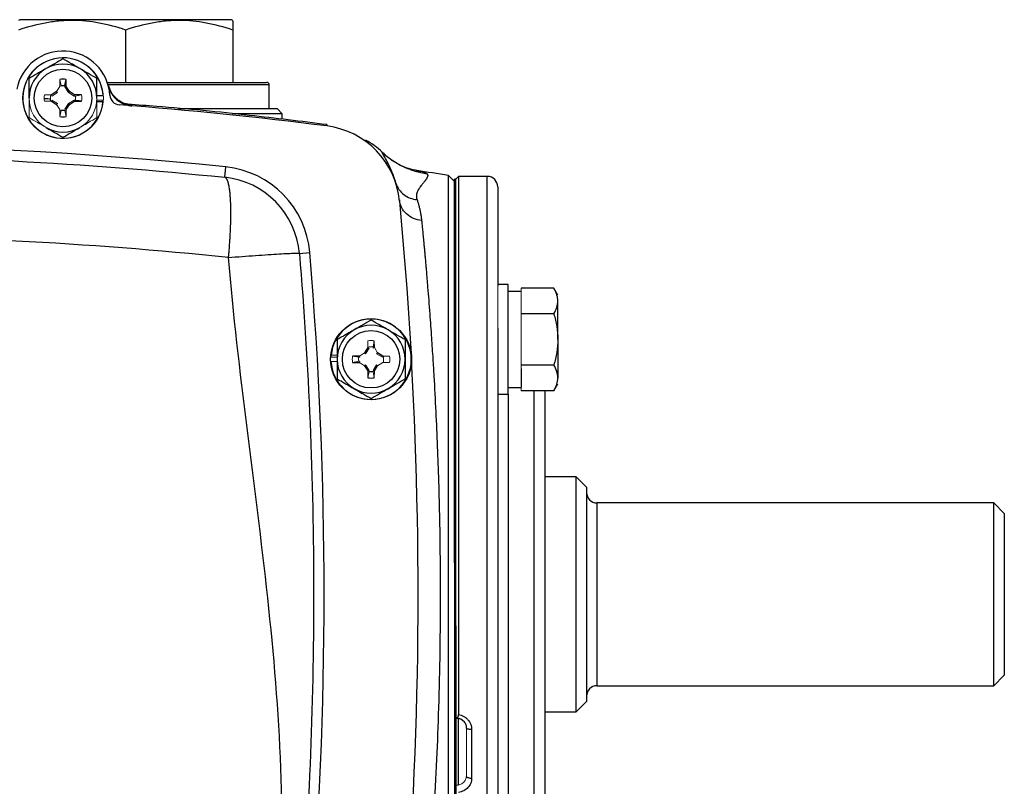
# Model space of a CAD drawing. Units: inches. Extents: x -59 to 45, y -25 to 34.
# Drawn here: x 38 to 45, y 4 to 10 of the extents above; entities that cross this region are included whole.
import ezdxf

# ---------------------------------------------------------------- set-up
doc = ezdxf.new("R2010")
doc.units = ezdxf.units.IN
doc.header["$MEASUREMENT"] = 0

msp = doc.modelspace()

# ---------------------------------------------------------------- linework, layer by layer
at = {"color": 7, "linetype": 'Continuous', "lineweight": 25}
for p, q in [((37.7989, 9.8425), (37.789, 9.8368)), ((39.3933, 9.8425), (37.7989, 9.8425)), ((39.4032, 9.8368), (39.3933, 9.8425)), ((38.5961, 9.7647), (38.5961, 9.3701)), ((39.4032, 9.7647), (39.4032, 9.3701)), ((38.1385, 9.3454), (38.1473, 9.3917)), ((38.1482, 9.3394), (38.1473, 9.3917)), ((38.4577, 9.3701), (39.6591, 9.3701)), ((38.0752, 9.3004), (38.0362, 9.2765)), ((38.1386, 9.3366), (38.1482, 9.3394)), ((38.1721, 9.3004), (38.1482, 9.3394)), ((38.1651, 9.2934), (38.1721, 9.3004)), ((38.2111, 9.2765), (38.1721, 9.3004)), ((39.6788, 9.1732), (39.6788, 9.3504)), ((38.0362, 9.2274), (38.0752, 9.2035)), ((38.1651, 9.2105), (38.1721, 9.2035)), ((38.1721, 9.2035), (38.2111, 9.2274)), ((38.2083, 9.267), (38.2111, 9.2765)), ((38.2083, 9.237), (38.2111, 9.2274)), ((38.2634, 9.2756), (38.2111, 9.2765)), ((38.2111, 9.2274), (38.2634, 9.2283)), ((38.4264, 9.2677), (38.3796, 9.2677)), ((38.4254, 9.2223), (38.3796, 9.2223)), ((38.1482, 9.1645), (38.1721, 9.2035)), ((38.9933, 9.1732), (39.7378, 9.1732)), ((39.7772, 9.1339), (39.4023, 9.1339)), ((39.7772, 9.0918), (39.7772, 9.1339)), ((39.3428, 8.6547), (39.3509, 8.733)), ((40.7905, 8.705), (40.7958, 8.7041)), ((41.0764, 8.622), (41.0297, 8.6688)), ((41.0297, 5.5118), (41.0297, 8.6688)), ((41.0863, 8.6417), (41.0764, 8.6417)), ((41.0764, 5.748), (41.0764, 8.6417)), ((41.1059, 8.6614), (41.0863, 8.6417)), ((41.0863, 4.5803), (41.0863, 8.6417)), ((41.0863, 5.748), (41.0863, 8.6417)), ((41.3225, 8.6614), (41.1059, 8.6614)), ((41.1059, 8.6614), (41.1059, 4.6058)), ((41.4012, 8.5827), (41.4012, 7.8373)), ((40.6599, 8.4875), (40.66, 8.4873)), ((40.6603, 8.4839), (40.661, 8.4767)), ((39.9058, 8.0808), (39.9842, 8.0874)), ((41.48, 7.8461), (41.4012, 7.8461)), ((41.48, 7.0193), (41.48, 7.8461)), ((41.5784, 7.7949), (41.48, 7.7949)), ((41.8241, 7.8191), (41.5784, 7.8191)), ((41.854, 7.7673), (41.8241, 7.8191)), ((41.854, 7.4327), (41.854, 7.7225)), ((41.8241, 7.6259), (41.5784, 7.6259)), ((41.4012, 7.5174), (41.4012, 3.5062)), ((40.471, 7.3709), (40.4701, 7.4232)), ((41.854, 7.4327), (41.854, 7.1429)), ((40.422, 7.3709), (40.398, 7.3319)), ((40.359, 7.308), (40.3067, 7.3071)), ((40.5339, 7.308), (40.4949, 7.3319)), ((40.3067, 7.2598), (40.359, 7.2589)), ((40.398, 7.235), (40.422, 7.196)), ((40.471, 7.196), (40.4949, 7.235)), ((41.8241, 7.2395), (41.5784, 7.2395)), ((41.5784, 7.2122), (41.5784, 7.0736)), ((41.48, 7.0705), (41.5784, 7.0705)), ((41.8241, 7.0463), (41.854, 7.098)), ((41.4012, 7.0193), (41.48, 7.0193)), ((41.8241, 7.0463), (41.5784, 7.0463)), ((41.7555, 7.0463), (41.7555, 4.4261)), ((41.9918, 6.3976), (41.7555, 6.3976)), ((42.0705, 6.3189), (41.9918, 6.3976)), ((41.9918, 5.5118), (41.9918, 6.3976)), ((42.0705, 6.3189), (42.0705, 5.5118)), ((45.1414, 6.2008), (42.1492, 6.2008)), ((45.2201, 6.122), (45.1414, 6.2008)), ((45.1414, 4.8228), (45.1414, 6.2008)), ((45.2201, 6.122), (45.2201, 4.9016)), ((41.0297, 2.3548), (41.0297, 5.5118)), ((41.9918, 4.626), (41.9918, 5.5118)), ((42.0705, 5.5118), (42.0705, 4.7047)), ((41.0764, 5.2756), (41.0764, 2.3819)), ((41.0863, 5.2756), (41.0863, 2.3819)), ((45.1414, 4.8228), (45.2201, 4.9016)), ((42.1492, 4.8228), (45.1414, 4.8228)), ((41.9918, 4.626), (42.0705, 4.7047)), ((41.7555, 4.626), (41.9918, 4.626)), ((41.1059, 4.0726), (41.1059, 4.5751)), ((41.2044, 4.4931), (41.2044, 4.1248)), ((41.7555, 4.4261), (41.7555, 3.9773))]:
    msp.add_line(p, q, dxfattribs=at)
at = {"color": 144, "linetype": 'Continuous', "lineweight": 18}
for p, q in [((38.1, 9.3917), (38.0991, 9.3394)), ((38.1088, 9.3454), (38.1, 9.3917)), ((38.0822, 9.2934), (38.039, 9.267)), ((38.0991, 9.3394), (38.0752, 9.3004)), ((38.0822, 9.2934), (38.0752, 9.3004)), ((38.0992, 9.3426), (38.1088, 9.3453)), ((38.1386, 9.3366), (38.1385, 9.3454)), ((38.1651, 9.2934), (38.1386, 9.3366)), ((38.2083, 9.267), (38.1651, 9.2934)), ((38.0362, 9.2765), (37.9839, 9.2756)), ((37.9839, 9.2283), (38.0362, 9.2274)), ((38.0303, 9.2668), (38.0331, 9.2764)), ((38.033, 9.2276), (38.0303, 9.2371)), ((38.039, 9.267), (38.0362, 9.2765)), ((38.039, 9.237), (38.0362, 9.2274)), ((38.039, 9.237), (38.0822, 9.2105)), ((38.0822, 9.2105), (38.0752, 9.2035)), ((38.1386, 9.1673), (38.1651, 9.2105)), ((38.1651, 9.2105), (38.2083, 9.237)), ((38.2171, 9.2668), (38.2083, 9.267)), ((38.2083, 9.237), (38.2171, 9.2371)), ((38.2171, 9.2668), (38.2634, 9.2756)), ((38.2171, 9.2371), (38.2634, 9.2283)), ((38.3796, 9.2223), (38.3778, 9.2223)), ((38.4264, 9.2362), (38.3791, 9.2362)), ((38.0752, 9.2035), (38.0991, 9.1645)), ((38.1088, 9.1586), (38.0977, 9.1618)), ((38.0991, 9.1645), (38.1, 9.1122)), ((38.1088, 9.1585), (38.1, 9.1122)), ((38.1481, 9.1614), (38.1385, 9.1586)), ((38.1385, 9.1585), (38.1473, 9.1122)), ((38.1386, 9.1673), (38.1482, 9.1645)), ((38.1473, 9.1122), (38.1482, 9.1645)), ((39.7772, 9.1339), (39.7378, 9.1732)), ((41.4012, 7.5174), (41.4012, 7.8373)), ((41.5784, 7.8191), (41.5784, 7.7918)), ((41.5784, 7.7918), (41.5784, 7.6532)), ((41.5784, 7.6532), (41.5784, 7.6259)), ((41.5784, 7.6259), (41.5784, 7.5713)), ((41.5784, 7.5713), (41.5784, 7.2941)), ((40.4229, 7.4232), (40.422, 7.3709)), ((40.4613, 7.3769), (40.4701, 7.4232)), ((40.4315, 7.3681), (40.405, 7.3249)), ((40.422, 7.3741), (40.4317, 7.3768)), ((40.4315, 7.3681), (40.422, 7.3709)), ((40.4615, 7.3681), (40.4613, 7.3769)), ((40.4615, 7.3681), (40.471, 7.3709)), ((40.4949, 7.3319), (40.471, 7.3709)), ((40.1437, 7.2992), (40.1906, 7.2992)), ((40.1448, 7.3131), (40.1906, 7.3131)), ((40.353, 7.2983), (40.3067, 7.3071)), ((40.3618, 7.2984), (40.353, 7.2983)), ((40.398, 7.3319), (40.359, 7.308)), ((40.3618, 7.2984), (40.359, 7.308)), ((40.405, 7.3249), (40.398, 7.3319)), ((40.488, 7.3249), (40.4949, 7.3319)), ((40.5312, 7.2984), (40.488, 7.3249)), ((40.5312, 7.2984), (40.5339, 7.308)), ((40.5862, 7.3071), (40.5339, 7.308)), ((40.5371, 7.3078), (40.5398, 7.2983)), ((41.5784, 7.2941), (41.5784, 7.2395)), ((40.1437, 7.2677), (40.1906, 7.2677)), ((40.353, 7.2686), (40.3067, 7.2598)), ((40.353, 7.2686), (40.3618, 7.2685)), ((40.3618, 7.2685), (40.359, 7.2589)), ((40.359, 7.2589), (40.398, 7.235)), ((40.405, 7.242), (40.398, 7.235)), ((40.405, 7.242), (40.4315, 7.1988)), ((40.4615, 7.1988), (40.488, 7.242)), ((40.488, 7.242), (40.4949, 7.235)), ((40.4949, 7.235), (40.5339, 7.2589)), ((40.5339, 7.2589), (40.5862, 7.2598)), ((40.5398, 7.2686), (40.5367, 7.2575)), ((41.5784, 7.2395), (41.5784, 7.2122)), ((40.4315, 7.1988), (40.422, 7.196)), ((40.422, 7.196), (40.4229, 7.1437)), ((40.4317, 7.1901), (40.422, 7.1929)), ((40.4317, 7.19), (40.4229, 7.1437)), ((40.471, 7.1929), (40.4613, 7.1901)), ((40.4613, 7.19), (40.4701, 7.1437)), ((40.4615, 7.1988), (40.471, 7.196)), ((40.4701, 7.1437), (40.471, 7.196)), ((41.5784, 7.0736), (41.5784, 7.0463)), ((41.0764, 5.748), (41.0863, 5.748)), ((41.0764, 5.748), (41.0764, 5.2756)), ((41.0863, 5.2756), (41.0764, 5.2756)), ((41.165, 4.1421), (41.165, 4.5058))]:
    msp.add_line(p, q, dxfattribs=at)
at = {"color": 8, "linetype": 'Continuous', "lineweight": 25}
for p, q in [((39.6788, 9.3504), (38.464, 9.3504)), ((38.6271, 9.2022), (38.6402, 9.1995)), ((41.3225, 3.2847), (41.3225, 8.6614)), ((41.48, 7.0193), (41.48, 4.3704)), ((41.6768, 4.3704), (41.6768, 7.0463)), ((42.1492, 6.2008), (42.1492, 4.8228)), ((41.48, 4.3704), (41.48, 4.0043)), ((41.6768, 3.9773), (41.6768, 4.3704))]:
    msp.add_line(p, q, dxfattribs=at)
at = {"color": 7, "linetype": 'Continuous', "lineweight": 25, "flags": 128}
for points in [[(40.661, 8.476), (40.7162, 7.8187), (40.7485, 7.3272)], [(41.2044, 4.4931), (41.1967, 4.4933), (41.1893, 4.4941), (41.1825, 4.4952), (41.1765, 4.4968), (41.1716, 4.4987), (41.168, 4.501), (41.1657, 4.5033), (41.165, 4.5058)], [(41.2044, 4.1248), (41.1967, 4.1251), (41.1893, 4.1261), (41.1825, 4.1277), (41.1765, 4.1298), (41.1716, 4.1325), (41.168, 4.1355), (41.1657, 4.1387), (41.165, 4.1421)]]:
    msp.add_lwpolyline(points, dxfattribs=at)
at = {"color": 144, "linetype": 'Continuous', "lineweight": 18}
msp.add_circle((38.1237, 9.252), 0.3051, dxfattribs=at)
at = {"color": 7, "linetype": 'Continuous', "lineweight": 25}
for centre, radius in [((38.1237, 9.252), 0.2165), ((40.4465, 7.2835), 0.3051), ((40.4465, 7.2835), 0.2165)]:
    msp.add_circle(centre, radius, dxfattribs=at)
for centre, radius, start, end in [((38.1237, 9.252), 0.3543, 3.53587, 169.30254), ((38.1237, 9.252), 0.3031, 2.97774, 354.39054), ((38.1237, 9.252), 0.2559, 60, 120), ((38.1237, 9.252), 0.2559, 120, 180), ((38.1237, 9.252), 0.2559, 0, 60), ((38.1237, 9.252), 0.1417, 80.40593, 99.59407), ((39.6591, 9.3504), 0.0197, 0, 90), ((38.6557, 9.3957), 0.1968, 195.12282, 265.47777), ((38.1237, 9.252), 0.3031, 354.39054, 357.02226), ((38.5559, 9.2787), 0.0787, 183.53587, 265.63938), ((36.1551, -22.2047), 31.4961, 82.78093, 85.63938), ((38.1237, 9.252), 0.1417, 260.40593, 279.59407), ((38.1237, 9.252), 0.2559, 240, 300), ((40.0339, 8.4167), 0.6299, 5.40031, 82.78093), ((40.1019, 8.3894), 0.6248, 46.6132, 60.71556), ((36.1551, -22.2047), 31.1024, 84.10253, 95.89747), ((39.2781, 8.0281), 0.7087, 4.79881, 84.10253), ((36.1551, -22.4478), 31.4961, 81.09675, 81.53682), ((39.2781, 8.0281), 0.6299, 4.79881, 84.10253), ((41.3225, 8.5827), 0.0787, 0, 90), ((9.3048, 5.5118), 30.7874, 355.20119, 4.79881), ((40.4465, 7.2835), 0.3031, 182.97774, 174.39054), ((40.4465, 7.2835), 0.2559, 120, 180), ((40.4465, 7.2835), 0.2559, 60, 120), ((40.4465, 7.2835), 0.2559, 0, 60), ((40.4465, 7.2835), 0.2559, 180, 240), ((40.4465, 7.2835), 0.2559, 300, 0), ((9.3048, 5.5118), 31.4961, 354.59969, 3.20785), ((40.4465, 7.2835), 0.1417, 260.40593, 279.59407), ((40.4465, 7.2835), 0.2559, 240, 300), ((42.1492, 6.2795), 0.0787, 180, 270), ((42.1492, 4.7441), 0.0787, 90, 180)]:
    msp.add_arc(centre, radius, start, end, dxfattribs=at)
at = {"color": 144, "linetype": 'Continuous', "lineweight": 18}
for centre, radius, start, end in [((38.1237, 9.252), 0.2559, 180, 240), ((38.1237, 9.252), 0.1417, 170.40593, 189.59407), ((38.1237, 9.252), 0.2559, 300, 0), ((38.1237, 9.252), 0.1417, 350.40593, 9.59407), ((40.4465, 7.2835), 0.1417, 80.40593, 99.59407), ((40.4465, 7.2835), 0.3031, 174.39054, 177.02226), ((40.4465, 7.2835), 0.1417, 170.40593, 189.59407), ((40.4465, 7.2835), 0.1417, 350.40593, 9.59407)]:
    msp.add_arc(centre, radius, start, end, dxfattribs=at)
at = {"color": 7, "linetype": 'Continuous', "lineweight": 25}
for points, knots in [([(38.5961, 9.7647), (38.5302, 9.7867), (38.4638, 9.8048), (38.3297, 9.8299), (38.2619, 9.8368), (38.1762, 9.8368), (38.1589, 9.8364), (38.1246, 9.8348), (38.1075, 9.8335), (38.0564, 9.8286), (38.0225, 9.8237), (37.9215, 9.8049), (37.855, 9.7867), (37.789, 9.7647)], [0, 0, 0, 0, 0.25, 0.25, 0.5, 0.5, 0.5625, 0.5625, 0.625, 0.625, 0.75, 0.75, 1, 1, 1, 1]), ([(39.4032, 9.7647), (39.3373, 9.7867), (39.2709, 9.8048), (39.1368, 9.8299), (39.069, 9.8368), (38.9833, 9.8368), (38.966, 9.8364), (38.9317, 9.8348), (38.9146, 9.8335), (38.8634, 9.8286), (38.8296, 9.8237), (38.7286, 9.8049), (38.6621, 9.7867), (38.5961, 9.7647)], [0, 0, 0, 0, 0.25, 0.25, 0.5, 0.5, 0.5625, 0.5625, 0.625, 0.625, 0.75, 0.75, 1, 1, 1, 1]), ([(39.4032, 9.8316), (39.4032, 9.8327), (39.4032, 9.8356), (39.4032, 9.8098), (39.4032, 9.7798), (39.4032, 9.7647)], [0, 0, 0, 0, 0.246042, 0.620987, 1, 1, 1, 1]), ([(38.1237, 9.5475), (38.1027, 9.5354), (38.0816, 9.5232), (38.039, 9.4986), (38.0175, 9.4862), (37.9957, 9.4736)], [0, 0, 0, 0, 0.5, 0.5, 1, 1, 1, 1]), ([(38.2516, 9.4736), (38.2407, 9.4799), (38.2298, 9.4862), (38.2083, 9.4986), (38.1975, 9.5048), (38.1656, 9.5232), (38.1445, 9.5354), (38.1237, 9.5475)], [0, 0, 0, 0, 0.25, 0.25, 0.5, 0.5, 1, 1, 1, 1]), ([(37.9957, 9.4736), (37.9848, 9.4673), (37.9739, 9.461), (37.9524, 9.4486), (37.9416, 9.4424), (37.9097, 9.4239), (37.8886, 9.4118), (37.8677, 9.3997)], [0, 0, 0, 0, 0.25, 0.25, 0.5, 0.5, 1, 1, 1, 1]), ([(38.3796, 9.3997), (38.3586, 9.4118), (38.3375, 9.424), (38.2949, 9.4486), (38.2734, 9.461), (38.2516, 9.4736)], [0, 0, 0, 0, 0.5, 0.5, 1, 1, 1, 1]), ([(37.8677, 9.252), (37.8677, 9.277), (37.8677, 9.3023), (37.8677, 9.3516), (37.8677, 9.3758), (37.8677, 9.3997)], [0, 0, 0, 0, 0.5, 0.5, 1, 1, 1, 1]), ([(38.3796, 9.252), (38.3796, 9.277), (38.3796, 9.3023), (38.3796, 9.3516), (38.3796, 9.3758), (38.3796, 9.3997)], [0, 0, 0, 0, 0.5, 0.5, 1, 1, 1, 1]), ([(38.1088, 9.3453), (38.1137, 9.3461), (38.1187, 9.3465), (38.1286, 9.3465), (38.1336, 9.3461), (38.1385, 9.3453)], [0, 0, 0, 0, 0.5, 0.5, 1, 1, 1, 1]), ([(38.6135, 9.2041), (38.6136, 9.2041), (38.614, 9.204), (38.6104, 9.2047), (38.6018, 9.2067), (38.5865, 9.2114), (38.5643, 9.2209), (38.538, 9.2369), (38.5103, 9.2611), (38.486, 9.294), (38.4707, 9.323), (38.4674, 9.3411), (38.4667, 9.3445)], [0, 0, 0, 0, 0.039353, 0.163182, 0.262249, 0.353752, 0.443984, 0.552322, 0.678091, 0.816059, 0.964753, 1, 1, 1, 1]), ([(38.4667, 9.3407), (38.4675, 9.3379), (38.469, 9.3323), (38.4716, 9.3243), (38.4744, 9.317), (38.4773, 9.3102), (38.4801, 9.3041), (38.483, 9.2985), (38.4857, 9.2934), (38.4883, 9.2889), (38.4957, 9.277), (38.5089, 9.2595), (38.531, 9.238), (38.5554, 9.2207), (38.5783, 9.2092), (38.5972, 9.2023), (38.612, 9.1983), (38.6268, 9.1953), (38.6368, 9.1943), (38.6417, 9.1938)], [0, 0, 0, 0, 0.036609, 0.071041, 0.103296, 0.133373, 0.161274, 0.186997, 0.210542, 0.23191, 0.2511, 0.382508, 0.500754, 0.628919, 0.750332, 0.814047, 0.876897, 0.938881, 1, 1, 1, 1]), ([(37.9839, 9.2493), (37.9851, 9.2492), (37.9995, 9.2484), (38.017, 9.2473), (38.033, 9.2463)], [0, 0, 0, 0, 0.080215, 1, 1, 1, 1]), ([(38.2358, 9.2336), (38.2429, 9.2331), (38.2528, 9.2325), (38.2611, 9.2319), (38.2634, 9.2318)], [0, 0, 0, 0, 0.715901, 1, 1, 1, 1]), ([(40.1127, 9.0519), (39.9188, 9.0757), (39.4924, 9.1279), (38.9924, 9.1775), (38.6861, 9.1996), (38.6137, 9.2048)], [0, 0, 0, 0, 0.3888347, 0.8555065, 1, 1, 1, 1]), ([(38.1385, 9.1586), (38.1336, 9.1579), (38.1286, 9.1575), (38.1187, 9.1575), (38.1137, 9.1579), (38.1088, 9.1586)], [0, 0, 0, 0, 0.5, 0.5, 1, 1, 1, 1]), ([(38.6136, 9.2042), (38.6162, 9.204), (38.6255, 9.203), (38.6264, 9.2025), (38.6271, 9.2022)], [0, 0, 0, 0, 0.274381, 1, 1, 1, 1]), ([(37.9957, 9.0303), (38.0066, 9.0241), (38.0175, 9.0178), (38.039, 9.0053), (38.0498, 8.9991), (38.0817, 8.9807), (38.1028, 8.9685), (38.1237, 8.9565)], [0, 0, 0, 0, 0.25, 0.25, 0.5, 0.5, 1, 1, 1, 1]), ([(38.1237, 8.9565), (38.1446, 8.9686), (38.1657, 8.9807), (38.2083, 9.0053), (38.2298, 9.0178), (38.2516, 9.0303)], [0, 0, 0, 0, 0.5, 0.5, 1, 1, 1, 1]), ([(40.7971, 8.7043), (40.7743, 8.7088), (40.7286, 8.7178), (40.6567, 8.7488), (40.5861, 8.7913), (40.5431, 8.8301), (40.5217, 8.8495)], [0, 0, 0, 0, 0.249216, 0.500352, 0.751369, 1, 1, 1, 1]), ([(40.5311, 8.8435), (40.5539, 8.8222), (40.5785, 8.8024), (40.6308, 8.7665), (40.6585, 8.7505), (40.716, 8.7229), (40.7459, 8.7113), (40.8067, 8.6929), (40.8376, 8.686), (40.8686, 8.6816)], [0, 0, 0, 0, 0.25, 0.25, 0.5, 0.5, 0.75, 0.75, 1, 1, 1, 1]), ([(39.3716, 8.0503), (39.3721, 8.0555), (39.3732, 8.0661), (39.3748, 8.0827), (39.3764, 8.1003), (39.3779, 8.1192), (39.3794, 8.1396), (39.381, 8.1645), (39.3832, 8.1951), (39.3853, 8.2327), (39.3872, 8.2795), (39.3893, 8.3375), (39.3898, 8.4069), (39.388, 8.4657), (39.3853, 8.5123), (39.382, 8.5475), (39.3773, 8.5815), (39.3727, 8.6034), (39.3691, 8.6164), (39.3671, 8.6229), (39.3648, 8.6293), (39.3621, 8.6355), (39.3591, 8.6413), (39.3557, 8.6465), (39.3518, 8.6507), (39.3475, 8.6537), (39.3444, 8.6544), (39.3428, 8.6547)], [0, 0, 0, 0, 0.0164023, 0.0336704, 0.0521854, 0.0721851, 0.0937965, 0.1170686, 0.1521024, 0.1932983, 0.2406948, 0.309763, 0.396187, 0.4999514, 0.554011, 0.6152554, 0.683687, 0.7592997, 0.7775597, 0.7979397, 0.8204407, 0.8450633, 0.8718078, 0.9006742, 0.9316624, 0.9647714, 1, 1, 1, 1]), ([(40.8686, 8.6816), (40.8691, 8.6808), (40.8703, 8.6793), (40.8716, 8.6769), (40.8725, 8.6744), (40.8731, 8.6717), (40.8733, 8.6689), (40.8731, 8.6659), (40.8726, 8.6627), (40.8717, 8.6594), (40.8704, 8.6558), (40.8687, 8.6521), (40.8667, 8.6482), (40.8644, 8.644), (40.8616, 8.6397), (40.8585, 8.6351), (40.855, 8.6303), (40.8512, 8.6252), (40.847, 8.6199), (40.8417, 8.6133), (40.8333, 8.6035), (40.8224, 8.5902), (40.8113, 8.5751), (40.8016, 8.5596), (40.7941, 8.544), (40.7898, 8.5297), (40.7885, 8.5186), (40.7883, 8.5106), (40.789, 8.5026), (40.7904, 8.4945), (40.7921, 8.489), (40.793, 8.4863)], [0, 0, 0, 0, 0.02431, 0.048968, 0.073983, 0.099361, 0.125111, 0.151239, 0.177752, 0.204655, 0.231956, 0.259661, 0.287774, 0.316302, 0.345249, 0.374622, 0.404425, 0.434662, 0.465339, 0.496459, 0.543874, 0.622493, 0.693651, 0.748861, 0.81686, 0.874678, 0.901349, 0.927183, 0.952213, 0.976472, 1, 1, 1, 1]), ([(40.6343, 8.6083), (40.6392, 8.5928), (40.6466, 8.5774), (40.6664, 8.5488), (40.6789, 8.5357), (40.7076, 8.5136), (40.7238, 8.5047), (40.7578, 8.4918), (40.7756, 8.4879), (40.793, 8.4863)], [0, 0, 0, 0, 0.25, 0.25, 0.5, 0.5, 0.75, 0.75, 1, 1, 1, 1]), ([(40.8271, 8.3294), (40.807, 8.3316), (40.7863, 8.3368), (40.7469, 8.3538), (40.7284, 8.3656), (40.6972, 8.3943), (40.6846, 8.4111), (40.6671, 8.4465), (40.6621, 8.4651), (40.6604, 8.4829)], [0, 0, 0, 0, 0.25, 0.25, 0.5, 0.5, 0.75, 0.75, 1, 1, 1, 1]), ([(40.793, 8.4863), (40.7944, 8.4821), (40.7972, 8.4736), (40.8012, 8.4607), (40.805, 8.4477), (40.8085, 8.4346), (40.8117, 8.4215), (40.8147, 8.4083), (40.8174, 8.3952), (40.8199, 8.382), (40.8221, 8.3688), (40.824, 8.3557), (40.8258, 8.3426), (40.8267, 8.3338), (40.8271, 8.3294)], [0, 0, 0, 0, 0.091208, 0.180968, 0.269283, 0.35616, 0.441603, 0.525616, 0.608206, 0.689378, 0.769138, 0.84749, 0.924442, 1, 1, 1, 1]), ([(40.8271, 8.3294), (40.8277, 8.3239), (40.8288, 8.3125), (40.8306, 8.2947), (40.8325, 8.2758), (40.8345, 8.2557), (40.8365, 8.2344), (40.8387, 8.2119), (40.841, 8.188), (40.8434, 8.1628), (40.8459, 8.1362), (40.8485, 8.1081), (40.8512, 8.0786), (40.854, 8.0475), (40.8569, 8.0148), (40.8599, 7.9805), (40.863, 7.9445), (40.8662, 7.9067), (40.8695, 7.8672), (40.877, 7.7767), (40.8878, 7.6387), (40.9008, 7.456), (40.9113, 7.2976), (40.9225, 7.1138), (40.9342, 6.8945), (40.9459, 6.6294), (40.9569, 6.3138), (40.9654, 5.9426), (40.9676, 5.6542), (40.9676, 5.3697), (40.9654, 5.0813), (40.9559, 4.6637), (40.9405, 4.2535), (40.925, 3.9507), (40.9113, 3.7258), (40.9008, 3.5674), (40.8877, 3.3847), (40.8761, 3.2352), (40.8669, 3.1249), (40.8611, 3.0576), (40.8557, 2.9958), (40.8507, 2.9393), (40.8459, 2.8878), (40.8415, 2.8409), (40.8374, 2.7985), (40.8337, 2.7602), (40.8303, 2.7256), (40.8282, 2.7044), (40.8271, 2.6942)], [0, 0, 0, 0, 0.005073, 0.010364, 0.015875, 0.021603, 0.02755, 0.033716, 0.0401, 0.046702, 0.053522, 0.06056, 0.067817, 0.075291, 0.082983, 0.090892, 0.09902, 0.107364, 0.115926, 0.124706, 0.164917, 0.199105, 0.227278, 0.249446, 0.293749, 0.335455, 0.374573, 0.438049, 0.49998, 0.500028, 0.561965, 0.625453, 0.685108, 0.750602, 0.772761, 0.800935, 0.835131, 0.875361, 0.890995, 0.905927, 0.920155, 0.933679, 0.946497, 0.958611, 0.970018, 0.980719, 0.990713, 1, 1, 1, 1]), ([(39.3716, 8.0503), (39.4053, 8.053), (39.4397, 8.0557), (39.508, 8.0609), (39.5421, 8.0634), (39.6081, 8.0681), (39.6401, 8.0703), (39.7001, 8.0743), (39.7281, 8.076), (39.7788, 8.0789), (39.8013, 8.0801), (39.84, 8.0818), (39.8561, 8.0823), (39.8814, 8.0828), (39.8907, 8.0828), (39.9028, 8.0822), (39.9057, 8.0816), (39.9058, 8.0808)], [0, 0, 0, 0, 0.125, 0.125, 0.25, 0.25, 0.375, 0.375, 0.5, 0.5, 0.625, 0.625, 0.75, 0.75, 0.875, 0.875, 1, 1, 1, 1]), ([(39.7422, 2.9196), (39.778, 3.3458), (39.7826, 3.774), (39.7503, 4.6304), (39.7134, 5.0585), (39.6207, 5.9133), (39.5649, 6.34), (39.4583, 7.1936), (39.4077, 7.6206), (39.3716, 8.0503)], [0, 0, 0, 0, 0.25, 0.25, 0.5, 0.5, 0.75, 0.75, 1, 1, 1, 1]), ([(39.9058, 8.0808), (39.9415, 7.6549), (39.9683, 7.2302), (40.0042, 6.3778), (40.0133, 5.95), (40.0135, 5.0909), (40.0046, 4.6596), (39.9686, 3.7981), (39.9415, 3.368), (39.9058, 2.9428)], [0, 0, 0, 0, 0.25, 0.25, 0.5, 0.5, 0.75, 0.75, 1, 1, 1, 1]), ([(41.854, 7.7225), (41.854, 7.7307), (41.8533, 7.7389), (41.8505, 7.7552), (41.8485, 7.7633), (41.8407, 7.7874), (41.8332, 7.8033), (41.8241, 7.8191)], [0, 0, 0, 0, 0.25, 0.25, 0.5, 0.5, 1, 1, 1, 1]), ([(41.8241, 7.6259), (41.8332, 7.6417), (41.8407, 7.6576), (41.8511, 7.6898), (41.854, 7.706), (41.854, 7.7225)], [0, 0, 0, 0, 0.5, 0.5, 1, 1, 1, 1]), ([(40.4465, 7.579), (40.4256, 7.5669), (40.4045, 7.5547), (40.3619, 7.5301), (40.3403, 7.5177), (40.3185, 7.5051)], [0, 0, 0, 0, 0.5, 0.5, 1, 1, 1, 1]), ([(40.5744, 7.5051), (40.5636, 7.5114), (40.5527, 7.5176), (40.5311, 7.5301), (40.5204, 7.5363), (40.4884, 7.5547), (40.4674, 7.5669), (40.4465, 7.579)], [0, 0, 0, 0, 0.25, 0.25, 0.5, 0.5, 1, 1, 1, 1]), ([(41.8241, 7.6259), (41.8332, 7.5945), (41.8408, 7.5623), (41.8512, 7.4978), (41.854, 7.4653), (41.854, 7.4327)], [0, 0, 0, 0, 0.5, 0.5, 1, 1, 1, 1]), ([(40.3185, 7.5051), (40.3077, 7.4988), (40.2968, 7.4925), (40.2752, 7.4801), (40.2645, 7.4739), (40.2325, 7.4554), (40.2115, 7.4433), (40.1906, 7.4312)], [0, 0, 0, 0, 0.25, 0.25, 0.5, 0.5, 1, 1, 1, 1]), ([(40.7024, 7.4312), (40.6815, 7.4433), (40.6604, 7.4555), (40.6178, 7.4801), (40.5962, 7.4925), (40.5744, 7.5051)], [0, 0, 0, 0, 0.5, 0.5, 1, 1, 1, 1]), ([(40.1906, 7.4312), (40.1906, 7.4072), (40.1906, 7.3826), (40.1906, 7.3333), (40.1906, 7.3085), (40.1906, 7.2835)], [0, 0, 0, 0, 0.5, 0.5, 1, 1, 1, 1]), ([(40.7024, 7.4312), (40.7024, 7.4072), (40.7024, 7.3826), (40.7024, 7.3333), (40.7024, 7.3085), (40.7024, 7.2835)], [0, 0, 0, 0, 0.5, 0.5, 1, 1, 1, 1]), ([(41.854, 7.4327), (41.854, 7.4), (41.8511, 7.3669), (41.8406, 7.3024), (41.8331, 7.2707), (41.8241, 7.2395)], [0, 0, 0, 0, 0.5, 0.5, 1, 1, 1, 1]), ([(40.1906, 7.2835), (40.1906, 7.2584), (40.1906, 7.2331), (40.1906, 7.1838), (40.1906, 7.1596), (40.1906, 7.1357)], [0, 0, 0, 0, 0.5, 0.5, 1, 1, 1, 1]), ([(40.7024, 7.2835), (40.7024, 7.2584), (40.7024, 7.2331), (40.7024, 7.1838), (40.7024, 7.1596), (40.7024, 7.1357)], [0, 0, 0, 0, 0.5, 0.5, 1, 1, 1, 1]), ([(41.854, 7.1429), (41.854, 7.1511), (41.8533, 7.1593), (41.8505, 7.1756), (41.8485, 7.1837), (41.8407, 7.2078), (41.8332, 7.2237), (41.8241, 7.2395)], [0, 0, 0, 0, 0.25, 0.25, 0.5, 0.5, 1, 1, 1, 1]), ([(40.1906, 7.1357), (40.2115, 7.1236), (40.2326, 7.1115), (40.2752, 7.0869), (40.2967, 7.0744), (40.3185, 7.0618)], [0, 0, 0, 0, 0.5, 0.5, 1, 1, 1, 1]), ([(40.4613, 7.1901), (40.4564, 7.1894), (40.4514, 7.189), (40.4415, 7.189), (40.4366, 7.1894), (40.4317, 7.1901)], [0, 0, 0, 0, 0.5, 0.5, 1, 1, 1, 1]), ([(40.5744, 7.0618), (40.5853, 7.0681), (40.5962, 7.0744), (40.6178, 7.0869), (40.6285, 7.0931), (40.6605, 7.1115), (40.6815, 7.1237), (40.7024, 7.1357)], [0, 0, 0, 0, 0.25, 0.25, 0.5, 0.5, 1, 1, 1, 1]), ([(41.8241, 7.0463), (41.8332, 7.0621), (41.8407, 7.078), (41.8511, 7.1102), (41.854, 7.1264), (41.854, 7.1429)], [0, 0, 0, 0, 0.5, 0.5, 1, 1, 1, 1]), ([(40.3185, 7.0618), (40.3294, 7.0556), (40.3403, 7.0493), (40.3619, 7.0368), (40.3726, 7.0306), (40.4046, 7.0122), (40.4256, 7), (40.4465, 6.988)], [0, 0, 0, 0, 0.25, 0.25, 0.5, 0.5, 1, 1, 1, 1]), ([(40.4465, 6.988), (40.4674, 7.0001), (40.4885, 7.0122), (40.5311, 7.0368), (40.5526, 7.0493), (40.5744, 7.0618)], [0, 0, 0, 0, 0.5, 0.5, 1, 1, 1, 1]), ([(41.0863, 4.5803), (41.0887, 4.581), (41.0912, 4.5818), (41.0957, 4.5842), (41.0979, 4.5858), (41.1017, 4.5899), (41.1032, 4.5925), (41.1054, 4.5986), (41.1059, 4.6021), (41.1059, 4.6058)], [0, 0, 0, 0, 0.25, 0.25, 0.5, 0.5, 0.75, 0.75, 1, 1, 1, 1]), ([(41.1059, 4.6058), (41.1129, 4.6046), (41.1197, 4.6029), (41.1327, 4.5983), (41.139, 4.5955), (41.1511, 4.5887), (41.1568, 4.5849), (41.1674, 4.5763), (41.1722, 4.5715), (41.1856, 4.5561), (41.1925, 4.5445), (41.202, 4.5194), (41.2044, 4.5064), (41.2044, 4.4931)], [0, 0, 0, 0, 0.125, 0.125, 0.25, 0.25, 0.375, 0.375, 0.5, 0.5, 0.75, 0.75, 1, 1, 1, 1]), ([(41.0864, 4.5782), (41.0927, 4.5782), (41.1086, 4.5782), (41.1323, 4.5671), (41.1526, 4.5478), (41.1642, 4.5258), (41.1637, 4.5114), (41.1635, 4.5058)], [0, 0, 0, 0, 0.14885, 0.377375, 0.609659, 0.849122, 1, 1, 1, 1]), ([(41.2044, 4.1248), (41.2044, 4.1121), (41.202, 4.0999), (41.1925, 4.0763), (41.1856, 4.0655), (41.1722, 4.0511), (41.1674, 4.0467), (41.1568, 4.0388), (41.1511, 4.0352), (41.139, 4.029), (41.1327, 4.0264), (41.1197, 4.0222), (41.1129, 4.0206), (41.1059, 4.0195)], [0, 0, 0, 0, 0.25, 0.25, 0.5, 0.5, 0.625, 0.625, 0.75, 0.75, 0.875, 0.875, 1, 1, 1, 1])]:
    msp.add_open_spline(points, degree=3, knots=knots, dxfattribs=at)
at = {"color": 144, "linetype": 'Continuous', "lineweight": 18}
for points, knots in [([(37.8677, 9.1042), (37.8677, 9.1283), (37.8677, 9.1529), (37.8677, 9.2022), (37.8677, 9.227), (37.8677, 9.252)], [0, 0, 0, 0, 0.5, 0.5, 1, 1, 1, 1]), ([(38.0303, 9.2371), (38.0296, 9.242), (38.0292, 9.247), (38.0292, 9.2569), (38.0296, 9.2619), (38.0303, 9.2668)], [0, 0, 0, 0, 0.5, 0.5, 1, 1, 1, 1]), ([(38.217, 9.2668), (38.2178, 9.2619), (38.2181, 9.2569), (38.2181, 9.247), (38.2178, 9.242), (38.217, 9.2371)], [0, 0, 0, 0, 0.5, 0.5, 1, 1, 1, 1]), ([(38.3796, 9.1042), (38.3796, 9.1283), (38.3796, 9.1529), (38.3796, 9.2022), (38.3796, 9.227), (38.3796, 9.252)], [0, 0, 0, 0, 0.5, 0.5, 1, 1, 1, 1]), ([(37.8677, 9.1042), (37.8887, 9.0921), (37.9098, 9.08), (37.9524, 9.0554), (37.9739, 9.0429), (37.9957, 9.0303)], [0, 0, 0, 0, 0.5, 0.5, 1, 1, 1, 1]), ([(38.2516, 9.0303), (38.2625, 9.0366), (38.2734, 9.0429), (38.295, 9.0554), (38.3057, 9.0616), (38.3376, 9.08), (38.3587, 9.0922), (38.3796, 9.1042)], [0, 0, 0, 0, 0.25, 0.25, 0.5, 0.5, 1, 1, 1, 1]), ([(40.4317, 7.3768), (40.4366, 7.3776), (40.4415, 7.3779), (40.4514, 7.3779), (40.4564, 7.3776), (40.4613, 7.3768)], [0, 0, 0, 0, 0.5, 0.5, 1, 1, 1, 1]), ([(40.3532, 7.2686), (40.3524, 7.2735), (40.352, 7.2785), (40.352, 7.2884), (40.3524, 7.2934), (40.3532, 7.2983)], [0, 0, 0, 0, 0.5, 0.5, 1, 1, 1, 1]), ([(40.5398, 7.2983), (40.5406, 7.2934), (40.541, 7.2884), (40.541, 7.2785), (40.5406, 7.2735), (40.5398, 7.2686)], [0, 0, 0, 0, 0.5, 0.5, 1, 1, 1, 1]), ([(41.165, 4.5058), (41.165, 4.5108), (41.1645, 4.5157), (41.1625, 4.5254), (41.161, 4.5302), (41.1571, 4.5394), (41.1546, 4.5438), (41.149, 4.5521), (41.1456, 4.5561), (41.1348, 4.5667), (41.126, 4.5725), (41.1071, 4.5802), (41.0967, 4.5823), (41.0863, 4.5823)], [0, 0, 0, 0, 0.125, 0.125, 0.25, 0.25, 0.375, 0.375, 0.5, 0.5, 0.75, 0.75, 1, 1, 1, 1]), ([(41.0863, 4.0731), (41.0967, 4.0731), (41.1071, 4.0749), (41.126, 4.0817), (41.1348, 4.0869), (41.1456, 4.0964), (41.149, 4.0999), (41.1546, 4.1074), (41.1571, 4.1113), (41.161, 4.1197), (41.1625, 4.1241), (41.1645, 4.133), (41.165, 4.1375), (41.165, 4.1421)], [0, 0, 0, 0, 0.25, 0.25, 0.5, 0.5, 0.625, 0.625, 0.75, 0.75, 0.875, 0.875, 1, 1, 1, 1])]:
    msp.add_open_spline(points, degree=3, knots=knots, dxfattribs=at)
at = {"color": 7, "linetype": 'Continuous', "lineweight": 25}
for points in [[(38.6402, 9.1995), (38.6406, 9.198), (38.6411, 9.1961), (38.6417, 9.1938)], [(40.113, 9.0424), (40.1116, 9.0564), (40.1116, 9.0565), (40.1129, 9.0428)], [(36.1551, 8.8189), (37.2253, 8.8189), (38.2881, 8.7636), (39.3428, 8.6547)], [(39.3716, 8.0503), (38.3074, 8.1602), (37.235, 8.216), (36.1551, 8.2159)]]:
    msp.add_open_spline(points, degree=3, dxfattribs=at)
at = {"color": 8, "linetype": 'Continuous', "lineweight": 25}
for points, knots in [([(40.632, 8.615), (40.6258, 8.6343), (40.6129, 8.6747), (40.5821, 8.7466), (40.5541, 8.799), (40.535, 8.8327), (40.5325, 8.8399), (40.5311, 8.8435)], [0, 0, 0, 0, 0.182889, 0.380891, 0.580148, 0.785788, 1, 1, 1, 1]), ([(40.7958, 8.7041), (40.8051, 8.7027), (40.8295, 8.699), (40.8552, 8.6916), (40.8641, 8.6849), (40.8686, 8.6816)], [0, 0, 0, 0, 0.233981, 0.617686, 1, 1, 1, 1])]:
    msp.add_open_spline(points, degree=3, knots=knots, dxfattribs=at)

doc.saveas('drawing.dxf')
